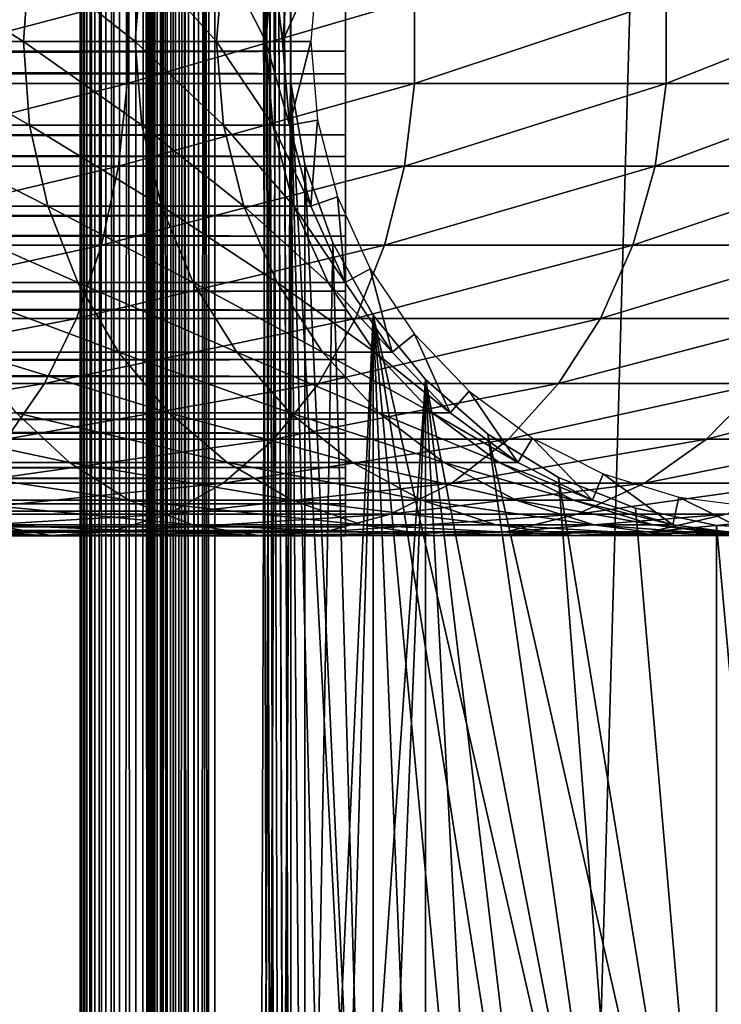
# Model space of a CAD drawing. Extents: x 0 to 600, y 166 to 942.
# Drawn here: x 559 to 574, y 470 to 492 of the extents above; entities that cross this region are included whole.
import ezdxf

# ---------------------------------------------------------------- set-up
doc = ezdxf.new("R2010")
doc.units = 0
doc.header["$MEASUREMENT"] = 0

msp = doc.modelspace()

# ---------------------------------------------------------------- linework, layer by layer
for points in [[(560, 554.222595, 33), (560.036987, 940.722595, 32.530701), (560.036987, 167.72258, 32.530701)], [(560, 554.222595, 57.000004), (560.036987, 167.72258, 57.469303), (560.036987, 940.722595, 57.469303)], [(560.036987, 167.72258, 32.530701), (560.036987, 940.722595, 32.530701), (560.14679, 940.722595, 32.072948)], [(560.036987, 167.72258, 32.530701), (560.14679, 940.722595, 32.072948), (560.14679, 167.72258, 32.072948)], [(560.036987, 940.722595, 57.469303), (560.036987, 167.72258, 57.469303), (560.14679, 167.72258, 57.927052)], [(560.036987, 940.722595, 57.469303), (560.14679, 167.72258, 57.927052), (560.14679, 940.722595, 57.927052)], [(560.14679, 167.72258, 32.072948), (560.14679, 940.722595, 32.072948), (560.326965, 940.722595, 31.638029)], [(560.14679, 167.72258, 32.072948), (560.326965, 940.722595, 31.638029), (560.326965, 167.72258, 31.638029)], [(560.14679, 940.722595, 57.927052), (560.14679, 167.72258, 57.927052), (560.326965, 167.72258, 58.361973)], [(560.14679, 940.722595, 57.927052), (560.326965, 167.72258, 58.361973), (560.326965, 940.722595, 58.361973)], [(560.326965, 167.72258, 31.638029), (560.326965, 940.722595, 31.638029), (560.572998, 940.722595, 31.236645)], [(560.326965, 167.72258, 31.638029), (560.572998, 940.722595, 31.236645), (560.572998, 167.72258, 31.236645)], [(560.326965, 940.722595, 58.361973), (560.326965, 167.72258, 58.361973), (560.572998, 167.72258, 58.763359)], [(560.326965, 940.722595, 58.361973), (560.572998, 167.72258, 58.763359), (560.572998, 940.722595, 58.763359)], [(560.572998, 167.72258, 31.236645), (560.572998, 940.722595, 31.236645), (560.878723, 940.722595, 30.878681)], [(560.572998, 167.72258, 31.236645), (560.878723, 940.722595, 30.878681), (560.878723, 167.72258, 30.878681)], [(560.572998, 940.722595, 58.763359), (560.572998, 167.72258, 58.763359), (560.878723, 167.72258, 59.121323)], [(560.572998, 940.722595, 58.763359), (560.878723, 167.72258, 59.121323), (560.878723, 940.722595, 59.121323)], [(560.878723, 167.72258, 30.878681), (560.878723, 940.722595, 30.878681), (561.236633, 940.722595, 30.57295)], [(560.878723, 167.72258, 30.878681), (561.236633, 940.722595, 30.57295), (561.236633, 167.72258, 30.57295)], [(560.878723, 940.722595, 59.121323), (560.878723, 167.72258, 59.121323), (561.236633, 167.72258, 59.427052)], [(560.878723, 940.722595, 59.121323), (561.236633, 167.72258, 59.427052), (561.236633, 940.722595, 59.427052)], [(561.236633, 167.72258, 30.57295), (561.236633, 940.722595, 30.57295), (561.638, 940.722595, 30.326981)], [(561.236633, 167.72258, 30.57295), (561.638, 940.722595, 30.326981), (561.638, 167.72258, 30.326981)], [(561.236633, 940.722595, 59.427052), (561.236633, 167.72258, 59.427052), (561.638, 167.72258, 59.673023)], [(561.236633, 940.722595, 59.427052), (561.638, 167.72258, 59.673023), (561.638, 940.722595, 59.673023)], [(561.5, 554.222595, 57.000004), (561.518494, 940.722595, 57.234653), (561.518494, 167.72258, 57.234653)], [(561.518494, 167.72258, 57.234653), (561.518494, 940.722595, 57.234653), (561.573364, 940.722595, 57.463528)], [(561.518494, 167.72258, 57.234653), (561.573364, 940.722595, 57.463528), (561.573364, 167.72258, 57.463528)], [(561.573364, 167.72258, 57.463528), (561.573364, 940.722595, 57.463528), (561.663513, 940.722595, 57.680988)], [(561.573364, 167.72258, 57.463528), (561.663513, 940.722595, 57.680988), (561.663513, 167.72258, 57.680988)], [(561.638, 167.72258, 30.326981), (561.638, 940.722595, 30.326981), (562.072998, 940.722595, 30.146833)], [(561.638, 167.72258, 30.326981), (562.072998, 940.722595, 30.146833), (562.072998, 167.72258, 30.146833)], [(561.638, 940.722595, 59.673023), (561.638, 167.72258, 59.673023), (562.072998, 167.72258, 59.853168)], [(561.638, 940.722595, 59.673023), (562.072998, 167.72258, 59.853168), (562.072998, 940.722595, 59.853168)], [(561.663513, 167.72258, 57.680988), (561.663513, 940.722595, 57.680988), (561.786499, 940.722595, 57.88168)], [(561.663513, 167.72258, 57.680988), (561.786499, 940.722595, 57.88168), (561.786499, 167.72258, 57.88168)], [(561.786499, 167.72258, 57.88168), (561.786499, 940.722595, 57.88168), (561.939331, 940.722595, 58.060661)], [(561.786499, 167.72258, 57.88168), (561.939331, 940.722595, 58.060661), (561.939331, 167.72258, 58.060661)], [(561.939331, 167.72258, 58.060661), (561.939331, 940.722595, 58.060661), (562.118286, 940.722595, 58.213528)], [(561.939331, 167.72258, 58.060661), (562.118286, 940.722595, 58.213528), (562.118286, 167.72258, 58.213528)], [(562.072998, 167.72258, 30.146833), (562.072998, 940.722595, 30.146833), (562.530701, 940.722595, 30.036938)], [(562.072998, 167.72258, 30.146833), (562.530701, 940.722595, 30.036938), (562.530701, 167.72258, 30.036938)], [(562.072998, 940.722595, 59.853168), (562.072998, 167.72258, 59.853168), (562.530701, 167.72258, 59.963066)], [(562.072998, 940.722595, 59.853168), (562.530701, 167.72258, 59.963066), (562.530701, 940.722595, 59.963066)], [(562.118286, 167.72258, 58.213528), (562.118286, 940.722595, 58.213528), (562.319031, 940.722595, 58.33651)], [(562.118286, 167.72258, 58.213528), (562.319031, 940.722595, 58.33651), (562.319031, 167.72258, 58.33651)], [(562.319031, 167.72258, 58.33651), (562.319031, 940.722595, 58.33651), (562.536499, 940.722595, 58.42659)], [(562.319031, 167.72258, 58.33651), (562.536499, 940.722595, 58.42659), (562.536499, 167.72258, 58.42659)], [(562.530701, 167.72258, 30.036938), (562.530701, 940.722595, 30.036938), (563, 940.722595, 30.000002)], [(562.530701, 167.72258, 30.036938), (563, 940.722595, 30.000002), (563, 167.72258, 30.000002)], [(562.530701, 940.722595, 59.963066), (562.530701, 167.72258, 59.963066), (563, 167.72258, 60.000004)], [(562.530701, 940.722595, 59.963066), (563, 167.72258, 60.000004), (563, 940.722595, 60.000004)], [(562.536499, 167.72258, 58.42659), (562.536499, 940.722595, 58.42659), (562.765381, 940.722595, 58.481533)], [(562.536499, 167.72258, 58.42659), (562.765381, 940.722595, 58.481533), (562.765381, 167.72258, 58.481533)], [(562.765381, 167.72258, 58.481533), (562.765381, 940.722595, 58.481533), (563, 940.722595, 58.500004)], [(562.765381, 167.72258, 58.481533), (563, 940.722595, 58.500004), (563, 167.72258, 58.500004)], [(564.68927, 658.300598, 60.000004), (563, 940.722595, 60.000004), (563, 167.72258, 60.000004)], [(585.000061, 167.72258, 30.000002), (563, 167.72258, 30.000002), (585.000061, 940.722595, 30.000002)], [(585.000061, 940.722595, 30.000002), (563, 167.72258, 30.000002), (563, 940.722595, 30.000002)], [(563, 167.72258, 31.5), (585.000061, 167.72258, 31.5), (563, 940.722595, 31.5)], [(563, 940.722595, 31.5), (585.000061, 167.72258, 31.5), (585.000061, 940.722595, 31.5)], [(563, 940.722595, 58.500004), (564.68927, 240.144562, 58.500004), (563, 167.72258, 58.500004)], [(563, 940.722595, 58.500004), (564.68927, 450.144562, 58.500004), (564.68927, 448.300598, 58.500004)], [(564.68927, 448.300598, 58.500004), (564.68927, 408.144562, 58.500004), (563, 940.722595, 58.500004)], [(563, 940.722595, 58.500004), (564.68927, 408.144562, 58.500004), (564.68927, 406.300598, 58.500004)], [(564.68927, 490.300598, 58.500004), (564.68927, 450.144562, 58.500004), (563, 940.722595, 58.500004)], [(564.68927, 490.300598, 58.500004), (563, 940.722595, 58.500004), (564.68927, 492.144592, 58.500004)], [(564.68927, 406.300598, 58.500004), (564.68927, 366.144562, 58.500004), (563, 940.722595, 58.500004)], [(563, 940.722595, 58.500004), (564.68927, 366.144562, 58.500004), (564.68927, 364.300598, 58.500004)], [(564.68927, 364.300598, 58.500004), (564.68927, 324.144562, 58.500004), (563, 940.722595, 58.500004)], [(563, 940.722595, 58.500004), (564.68927, 324.144562, 58.500004), (564.68927, 322.300598, 58.500004)], [(564.68927, 322.300598, 58.500004), (564.68927, 282.144562, 58.500004), (563, 940.722595, 58.500004)], [(563, 940.722595, 58.500004), (564.68927, 282.144562, 58.500004), (564.68927, 280.300598, 58.500004)], [(563, 940.722595, 58.500004), (564.68927, 280.300598, 58.500004), (564.68927, 240.144562, 58.500004)], [(564.68927, 658.300598, 60.000004), (563, 167.72258, 60.000004), (564.68927, 618.144592, 60.000004)], [(564.68927, 618.144592, 60.000004), (563, 167.72258, 60.000004), (564.68927, 616.300598, 60.000004)], [(563, 167.72258, 60.000004), (564.68927, 576.144592, 60.000004), (564.68927, 616.300598, 60.000004)], [(563, 167.72258, 60.000004), (564.68927, 574.300598, 60.000004), (564.68927, 576.144592, 60.000004)], [(564.68927, 492.144592, 60.000004), (564.68927, 574.300598, 60.000004), (563, 167.72258, 60.000004)], [(560.036987, 167.72258, 32.530701), (560, 470.222595, 33), (560, 554.222595, 33)], [(560, 554.222595, 57.000004), (560, 533.222595, 55.850002), (560, 470.222595, 57.000004)], [(560, 470.222595, 33.575001), (560, 532.302429, 34.189091), (560, 554.222595, 33.575001)], [(560, 554.222595, 33.575001), (560, 554.222595, 33), (560, 470.222595, 33)], [(560, 554.222595, 33.575001), (560, 470.222595, 33), (560, 470.222595, 33.575001)], [(560, 554.222595, 57.000004), (560, 470.222595, 57.000004), (560.036987, 167.72258, 57.469303)], [(561.518494, 167.72258, 57.234653), (561.5, 470.222595, 57.000004), (561.5, 554.222595, 57.000004)], [(561.5, 554.222595, 33.575001), (561.5, 492.142731, 34.189091), (561.5, 470.222595, 33.575001)], [(561.5, 533.222595, 55.850002), (561.5, 554.222595, 57.000004), (561.5, 470.222595, 57.000004)], [(561.5, 470.222595, 33.575001), (561.5, 470.222595, 33), (561.5, 554.222595, 33)], [(561.5, 470.222595, 33.575001), (561.5, 554.222595, 33), (561.5, 554.222595, 33.575001)], [(560, 533.222595, 55.850002), (560, 531.388916, 55.693935), (560, 470.222595, 57.000004)], [(561.5, 533.222595, 55.850002), (561.5, 470.222595, 57.000004), (561.5, 531.388916, 55.693935)], [(560, 530.488586, 34.500099), (560, 532.302429, 34.189091), (560, 470.222595, 33.575001)], [(560, 470.222595, 57.000004), (560, 531.388916, 55.693935), (560, 529.608032, 55.230221)], [(561.5, 470.222595, 57.000004), (561.5, 529.608032, 55.230221), (561.5, 531.388916, 55.693935)], [(560, 470.222595, 33.575001), (560, 492.142731, 34.189091), (560, 530.488586, 34.500099)], [(560, 470.222595, 57.000004), (560, 529.608032, 55.230221), (560, 527.931091, 54.472206)], [(561.5, 470.222595, 57.000004), (561.5, 527.931091, 54.472206), (561.5, 529.608032, 55.230221)], [(560, 526.406433, 53.441689), (560, 491.222595, 55.850002), (560, 527.931091, 54.472206)], [(560, 527.931091, 54.472206), (560, 491.222595, 55.850002), (560, 470.222595, 57.000004)], [(561.5, 491.222595, 55.850002), (561.5, 526.406433, 53.441689), (561.5, 527.931091, 54.472206)], [(561.5, 491.222595, 55.850002), (561.5, 527.931091, 54.472206), (561.5, 470.222595, 57.000004)], [(560, 493.056244, 55.693935), (560, 491.222595, 55.850002), (560, 526.406433, 53.441689)], [(561.5, 493.056244, 55.693935), (561.5, 526.406433, 53.441689), (561.5, 491.222595, 55.850002)], [(555.739746, 493.081604, 113.273064), (558.739136, 491.222595, 108.5), (555.614258, 491.222595, 113.176743)], [(555.739746, 493.081604, 113.273064), (558.87616, 493.081604, 108.579117), (558.739136, 491.222595, 108.5)], [(558.87616, 493.081604, 108.579117), (561.226868, 491.222595, 103.455391), (558.739136, 491.222595, 108.5)], [(558.87616, 493.081604, 108.579117), (561.372986, 493.081604, 103.515938), (561.226868, 491.222595, 103.455391)], [(561.372986, 493.081604, 103.515938), (563.034851, 491.222595, 98.129219), (561.226868, 491.222595, 103.455391)], [(561.372986, 493.081604, 103.515938), (563.187683, 493.081604, 98.170174), (563.034851, 491.222595, 98.129219)], [(563.187683, 493.081604, 98.170174), (564.132141, 491.222595, 92.612625), (563.034851, 491.222595, 98.129219)], [(563.187683, 493.081604, 98.170174), (564.289001, 493.081604, 92.633278), (564.132141, 491.222595, 92.612625)], [(564.289001, 493.081604, 92.633278), (564.5, 491.222595, 87), (564.132141, 491.222595, 92.612625)], [(564.289001, 493.081604, 92.633278), (564.658203, 493.081604, 87), (564.5, 491.222595, 87)], [(564.658203, 493.081604, 61.067001), (565.281555, 492.974731, 56.567001), (564.5, 491.222595, 61.067001)], [(564.658203, 493.081604, 87), (564.5, 491.222595, 61.067001), (564.5, 491.222595, 87)], [(564.658203, 493.081604, 87), (564.658203, 493.081604, 61.067001), (564.5, 491.222595, 61.067001)], [(564.5, 491.222595, 61.067001), (565.281555, 492.974731, 56.567001), (565.132446, 491.222595, 56.567001)], [(565.903015, 492.867035, 55.876389), (40.037006, 492.867035, 55.876389), (40.037006, 491.005249, 55.997856)], [(565.903015, 492.867035, 55.876389), (40.037006, 491.005249, 55.997856), (565.903015, 491.005249, 55.997856)], [(565.903015, 490.506439, 34.023338), (40.037006, 490.506439, 34.023338), (40.037006, 492.371826, 34.0602)], [(565.903015, 490.506439, 34.023338), (40.037006, 492.371826, 34.0602), (565.903015, 492.371826, 34.0602)], [(553.980225, 490.289703, 143.257339), (561.04541, 490.289703, 138.53653), (561.04541, 492.155457, 138.53653)], [(553.980225, 490.289703, 143.257339), (561.04541, 492.155457, 138.53653), (553.980225, 492.155457, 143.257339)], [(560, 470.222595, 33.575001), (560, 490.302429, 34.189091), (560, 492.142731, 34.189091)], [(561.04541, 490.289703, 138.53653), (567.43396, 490.289703, 132.933914), (567.43396, 492.155457, 132.933914)], [(561.04541, 490.289703, 138.53653), (567.43396, 492.155457, 132.933914), (561.04541, 492.155457, 138.53653)], [(561.5, 470.222595, 33.575001), (561.5, 492.142731, 34.189091), (561.5, 490.302429, 34.189091)], [(564.68927, 492.144592, 60.000004), (563, 167.72258, 60.000004), (564.68927, 490.300598, 60.000004)], [(567.43396, 490.289703, 132.933914), (573.03656, 490.289703, 126.545372), (573.03656, 492.155457, 126.545372)], [(567.43396, 490.289703, 132.933914), (573.03656, 492.155457, 126.545372), (567.43396, 492.155457, 132.933914)], [(573.03656, 490.289703, 126.545372), (577.757385, 490.289703, 119.480186), (577.757385, 492.155457, 119.480186)], [(573.03656, 490.289703, 126.545372), (577.757385, 492.155457, 119.480186), (573.03656, 492.155457, 126.545372)], [(555.614258, 491.222595, 113.176743), (558.87616, 489.363586, 108.579117), (555.739746, 489.363586, 113.273064)], [(555.614258, 491.222595, 113.176743), (558.739136, 491.222595, 108.5), (558.87616, 489.363586, 108.579117)], [(558.739136, 491.222595, 108.5), (561.372986, 489.363586, 103.515938), (558.87616, 489.363586, 108.579117)], [(558.739136, 491.222595, 108.5), (561.226868, 491.222595, 103.455391), (561.372986, 489.363586, 103.515938)], [(560, 470.222595, 57.000004), (560, 491.222595, 55.850002), (560, 489.388947, 55.693935)], [(561.226868, 491.222595, 103.455391), (563.187683, 489.363586, 98.170174), (561.372986, 489.363586, 103.515938)], [(561.226868, 491.222595, 103.455391), (563.034851, 491.222595, 98.129219), (563.187683, 489.363586, 98.170174)], [(561.5, 470.222595, 57.000004), (561.5, 489.388947, 55.693935), (561.5, 491.222595, 55.850002)], [(563.034851, 491.222595, 98.129219), (564.289001, 489.363586, 92.633278), (563.187683, 489.363586, 98.170174)], [(563.034851, 491.222595, 98.129219), (564.132141, 491.222595, 92.612625), (564.289001, 489.363586, 92.633278)], [(564.132141, 491.222595, 92.612625), (564.658203, 489.363586, 87), (564.289001, 489.363586, 92.633278)], [(564.132141, 491.222595, 92.612625), (564.5, 491.222595, 87), (564.658203, 489.363586, 87)], [(564.5, 491.222595, 61.067001), (565.132446, 491.222595, 56.567001), (564.658203, 489.363586, 61.067001)], [(564.5, 491.222595, 87), (564.5, 491.222595, 61.067001), (564.658203, 489.363586, 61.067001)], [(564.5, 491.222595, 87), (564.658203, 489.363586, 61.067001), (564.658203, 489.363586, 87)], [(564.658203, 489.363586, 61.067001), (565.132446, 491.222595, 56.567001), (565.281555, 489.470459, 56.567001)], [(565.903015, 491.005249, 55.997856), (40.037006, 489.149719, 55.802929), (565.903015, 489.149719, 55.802929)], [(565.903015, 491.005249, 55.997856), (40.037006, 491.005249, 55.997856), (40.037006, 489.149719, 55.802929)], [(565.903015, 488.661682, 34.302254), (40.037006, 488.661682, 34.302254), (40.037006, 490.506439, 34.023338)], [(565.903015, 488.661682, 34.302254), (40.037006, 490.506439, 34.023338), (565.903015, 490.506439, 34.023338)], [(553.82251, 488.450836, 142.984268), (560.853394, 488.450836, 138.286377), (561.04541, 490.289703, 138.53653)], [(553.82251, 488.450836, 142.984268), (561.04541, 490.289703, 138.53653), (553.980225, 490.289703, 143.257339)], [(560, 488.488617, 34.500099), (560, 490.302429, 34.189091), (560, 470.222595, 33.575001)], [(560.853394, 488.450836, 138.286377), (567.210999, 488.450836, 132.710968), (567.43396, 490.289703, 132.933914)], [(560.853394, 488.450836, 138.286377), (567.43396, 490.289703, 132.933914), (561.04541, 490.289703, 138.53653)], [(561.5, 470.222595, 33.575001), (561.5, 490.302429, 34.189091), (561.5, 488.488617, 34.500099)], [(564.68927, 490.300598, 60.000004), (563, 167.72258, 60.000004), (564.68927, 450.144562, 60.000004)], [(565.001465, 451.961914, 60.000004), (565.616943, 453.700134, 60.000004), (564.68927, 490.300598, 60.000004)], [(564.68927, 490.300598, 60.000004), (565.616943, 453.700134, 60.000004), (566.517944, 455.309021, 60.000004)], [(564.68927, 490.300598, 60.000004), (566.517944, 455.309021, 60.000004), (565.001465, 488.483246, 60.000004)], [(564.68927, 490.300598, 60.000004), (564.68927, 450.144562, 60.000004), (565.001465, 451.961914, 60.000004)], [(565.001465, 451.961914, 58.500004), (564.68927, 490.300598, 58.500004), (565.001465, 488.483246, 58.500004)], [(565.001465, 451.961914, 58.500004), (564.68927, 450.144562, 58.500004), (564.68927, 490.300598, 58.500004)], [(567.210999, 488.450836, 132.710968), (572.786377, 488.450836, 126.353416), (573.03656, 490.289703, 126.545372)], [(567.210999, 488.450836, 132.710968), (573.03656, 490.289703, 126.545372), (567.43396, 490.289703, 132.933914)], [(572.786377, 488.450836, 126.353416), (577.484253, 488.450836, 119.322533), (577.757385, 490.289703, 119.480186)], [(572.786377, 488.450836, 126.353416), (577.757385, 490.289703, 119.480186), (573.03656, 490.289703, 126.545372)], [(560, 470.222595, 57.000004), (560, 489.388947, 55.693935), (560, 487.608002, 55.230221)], [(561.5, 470.222595, 57.000004), (561.5, 487.608002, 55.230221), (561.5, 489.388947, 55.693935)], [(564.658203, 489.363586, 61.067001), (565.281555, 489.470459, 56.567001), (565.128296, 487.558044, 61.067001)], [(565.128296, 487.558044, 61.067001), (565.281555, 489.470459, 56.567001), (565.72467, 487.768738, 56.567001)], [(565.903015, 489.149719, 55.802929), (40.037006, 489.149719, 55.802929), (40.037006, 487.353821, 55.297226)], [(565.903015, 489.149719, 55.802929), (40.037006, 487.353821, 55.297226), (565.903015, 487.353821, 55.297226)], [(555.739746, 489.363586, 113.273064), (558.87616, 489.363586, 108.579117), (559.283264, 487.558044, 108.814171)], [(555.739746, 489.363586, 113.273064), (559.283264, 487.558044, 108.814171), (556.112732, 487.558044, 113.559258)], [(558.87616, 489.363586, 108.579117), (561.372986, 489.363586, 103.515938), (561.807373, 487.558044, 103.695847)], [(558.87616, 489.363586, 108.579117), (561.807373, 487.558044, 103.695847), (559.283264, 487.558044, 108.814171)], [(561.372986, 489.363586, 103.515938), (563.187683, 489.363586, 98.170174), (563.641785, 487.558044, 98.291847)], [(561.372986, 489.363586, 103.515938), (563.641785, 487.558044, 98.291847), (561.807373, 487.558044, 103.695847)], [(563.187683, 489.363586, 98.170174), (564.289001, 489.363586, 92.633278), (564.755066, 487.558044, 92.694641)], [(563.187683, 489.363586, 98.170174), (564.755066, 487.558044, 92.694641), (563.641785, 487.558044, 98.291847)], [(564.289001, 489.363586, 92.633278), (564.658203, 489.363586, 87), (565.128296, 487.558044, 87)], [(564.289001, 489.363586, 92.633278), (565.128296, 487.558044, 87), (564.755066, 487.558044, 92.694641)], [(564.658203, 489.363586, 87), (564.658203, 489.363586, 61.067001), (565.128296, 487.558044, 61.067001)], [(564.658203, 489.363586, 87), (565.128296, 487.558044, 61.067001), (565.128296, 487.558044, 87)], [(565.903015, 486.890594, 34.888924), (40.037006, 486.890594, 34.888924), (40.037006, 488.661682, 34.302254)], [(565.903015, 486.890594, 34.888924), (40.037006, 488.661682, 34.302254), (565.903015, 488.661682, 34.302254)], [(553.511719, 486.691681, 142.445984), (560.475037, 486.691681, 137.793274), (560.853394, 488.450836, 138.286377)], [(553.511719, 486.691681, 142.445984), (560.853394, 488.450836, 138.286377), (553.82251, 488.450836, 142.984268)], [(560, 470.222595, 33.575001), (560, 486.753479, 35.113171), (560, 488.488617, 34.500099)], [(560.475037, 486.691681, 137.793274), (566.771484, 486.691681, 132.271469), (567.210999, 488.450836, 132.710968)], [(560.475037, 486.691681, 137.793274), (567.210999, 488.450836, 132.710968), (560.853394, 488.450836, 138.286377)], [(561.5, 486.753479, 35.113171), (561.5, 470.222595, 33.575001), (561.5, 488.488617, 34.500099)], [(565.001465, 488.483246, 60.000004), (566.517944, 455.309021, 60.000004), (565.616943, 486.745026, 60.000004)], [(565.001465, 488.483246, 58.500004), (565.616943, 486.745026, 58.500004), (565.001465, 451.961914, 58.500004)], [(566.771484, 486.691681, 132.271469), (572.293274, 486.691681, 125.975044), (572.786377, 488.450836, 126.353416)], [(566.771484, 486.691681, 132.271469), (572.786377, 488.450836, 126.353416), (567.210999, 488.450836, 132.710968)], [(572.293274, 486.691681, 125.975044), (576.946045, 486.691681, 119.011757), (577.484253, 488.450836, 119.322533)], [(572.293274, 486.691681, 125.975044), (577.484253, 488.450836, 119.322533), (572.786377, 488.450836, 126.353416)], [(565.128296, 487.558044, 61.067001), (565.72467, 487.768738, 56.567001), (565.896851, 485.857941, 61.067001)], [(565.896851, 485.857941, 61.067001), (565.72467, 487.768738, 56.567001), (566.448975, 486.166382, 56.567001)], [(556.112732, 487.558044, 113.559258), (559.283264, 487.558044, 108.814171), (559.948792, 485.857941, 109.198418)], [(556.112732, 487.558044, 113.559258), (559.948792, 485.857941, 109.198418), (556.722412, 485.857941, 114.027092)], [(559.283264, 487.558044, 108.814171), (561.807373, 487.558044, 103.695847), (562.517334, 485.857941, 103.989944)], [(559.283264, 487.558044, 108.814171), (562.517334, 485.857941, 103.989944), (559.948792, 485.857941, 109.198418)], [(560, 487.608002, 55.230221), (560, 485.931091, 54.472206), (560, 470.222595, 57.000004)], [(561.5, 485.931091, 54.472206), (561.5, 487.608002, 55.230221), (561.5, 470.222595, 57.000004)], [(561.807373, 487.558044, 103.695847), (563.641785, 487.558044, 98.291847), (564.384094, 485.857941, 98.490753)], [(561.807373, 487.558044, 103.695847), (564.384094, 485.857941, 98.490753), (562.517334, 485.857941, 103.989944)], [(563.641785, 487.558044, 98.291847), (564.755066, 487.558044, 92.694641), (565.51709, 485.857941, 92.794952)], [(563.641785, 487.558044, 98.291847), (565.51709, 485.857941, 92.794952), (564.384094, 485.857941, 98.490753)], [(564.755066, 487.558044, 92.694641), (565.128296, 487.558044, 87), (565.896851, 485.857941, 87)], [(564.755066, 487.558044, 92.694641), (565.896851, 485.857941, 87), (565.51709, 485.857941, 92.794952)], [(565.128296, 487.558044, 87), (565.128296, 487.558044, 61.067001), (565.896851, 485.857941, 61.067001)], [(565.128296, 487.558044, 87), (565.896851, 485.857941, 61.067001), (565.896851, 485.857941, 87)], [(565.903015, 487.353821, 55.297226), (40.037006, 487.353821, 55.297226), (40.037006, 485.66925, 54.495289)], [(565.903015, 487.353821, 55.297226), (40.037006, 485.66925, 54.495289), (565.903015, 485.66925, 54.495289)], [(565.903015, 485.24411, 35.766476), (40.037006, 485.24411, 35.766476), (40.037006, 486.890594, 34.888924)], [(565.903015, 485.24411, 35.766476), (40.037006, 486.890594, 34.888924), (565.903015, 486.890594, 34.888924)], [(560, 470.222595, 33.575001), (560, 485.146851, 36.01067), (560, 486.753479, 35.113171)], [(561.5, 486.753479, 35.113171), (561.5, 485.146851, 36.01067), (561.5, 470.222595, 33.575001)], [(565.001465, 451.961914, 58.500004), (565.616943, 486.745026, 58.500004), (566.517944, 485.136139, 58.500004)], [(565.616943, 486.745026, 60.000004), (566.517944, 455.309021, 60.000004), (566.517944, 485.136139, 60.000004)], [(553.056824, 485.062866, 141.657974), (559.921143, 485.062866, 137.071396), (560.475037, 486.691681, 137.793274)], [(553.056824, 485.062866, 141.657974), (560.475037, 486.691681, 137.793274), (553.511719, 486.691681, 142.445984)], [(559.921143, 485.062866, 137.071396), (566.128052, 485.062866, 131.628067), (566.771484, 486.691681, 132.271469)], [(559.921143, 485.062866, 137.071396), (566.771484, 486.691681, 132.271469), (560.475037, 486.691681, 137.793274)], [(566.128052, 485.062866, 131.628067), (571.571411, 485.062866, 125.421135), (572.293274, 486.691681, 125.975044)], [(566.128052, 485.062866, 131.628067), (572.293274, 486.691681, 125.975044), (566.771484, 486.691681, 132.271469)], [(571.571411, 485.062866, 125.421135), (576.157959, 485.062866, 118.556808), (576.946045, 486.691681, 119.011757)], [(571.571411, 485.062866, 125.421135), (576.946045, 486.691681, 119.011757), (572.293274, 486.691681, 125.975044)], [(565.896851, 485.857941, 61.067001), (566.448975, 486.166382, 56.567001), (566.941589, 484.312164, 61.067001)], [(566.941589, 484.312164, 61.067001), (566.448975, 486.166382, 56.567001), (567.433716, 484.709473, 56.567001)], [(560, 485.931091, 54.472206), (560, 484.406403, 53.441689), (560, 470.222595, 57.000004)], [(561.5, 470.222595, 57.000004), (561.5, 484.406403, 53.441689), (561.5, 485.931091, 54.472206)], [(565.903015, 485.66925, 54.495289), (40.037006, 485.66925, 54.495289), (40.037006, 484.144409, 53.420189)], [(565.903015, 485.66925, 54.495289), (40.037006, 484.144409, 53.420189), (565.903015, 484.144409, 53.420189)], [(556.722412, 485.857941, 114.027092), (559.948792, 485.857941, 109.198418), (560.853577, 484.312164, 109.720802)], [(556.722412, 485.857941, 114.027092), (560.853577, 484.312164, 109.720802), (557.55127, 484.312164, 114.663101)], [(559.948792, 485.857941, 109.198418), (562.517334, 485.857941, 103.989944), (563.482605, 484.312164, 104.389755)], [(559.948792, 485.857941, 109.198418), (563.482605, 484.312164, 104.389755), (560.853577, 484.312164, 109.720802)], [(562.517334, 485.857941, 103.989944), (564.384094, 485.857941, 98.490753), (565.393188, 484.312164, 98.761154)], [(562.517334, 485.857941, 103.989944), (565.393188, 484.312164, 98.761154), (563.482605, 484.312164, 104.389755)], [(564.384094, 485.857941, 98.490753), (565.51709, 485.857941, 92.794952), (566.552856, 484.312164, 92.93132)], [(564.384094, 485.857941, 98.490753), (566.552856, 484.312164, 92.93132), (565.393188, 484.312164, 98.761154)], [(565.51709, 485.857941, 92.794952), (565.896851, 485.857941, 87), (566.941589, 484.312164, 87)], [(565.51709, 485.857941, 92.794952), (566.941589, 484.312164, 87), (566.552856, 484.312164, 92.93132)], [(565.896851, 485.857941, 87), (565.896851, 485.857941, 61.067001), (566.941589, 484.312164, 61.067001)], [(565.896851, 485.857941, 87), (566.941589, 484.312164, 61.067001), (566.941589, 484.312164, 87)], [(565.903015, 483.769653, 36.909657), (40.037006, 483.769653, 36.909657), (40.037006, 485.24411, 35.766476)], [(565.903015, 483.769653, 36.909657), (40.037006, 485.24411, 35.766476), (565.903015, 485.24411, 35.766476)], [(552.470825, 483.611267, 140.642929), (559.207642, 483.611267, 136.14151), (559.921143, 485.062866, 137.071396)], [(552.470825, 483.611267, 140.642929), (559.921143, 485.062866, 137.071396), (553.056824, 485.062866, 141.657974)], [(559.207642, 483.611267, 136.14151), (565.299255, 483.611267, 130.799271), (566.128052, 485.062866, 131.628067)], [(559.207642, 483.611267, 136.14151), (566.128052, 485.062866, 131.628067), (559.921143, 485.062866, 137.071396)], [(560, 483.715057, 37.166779), (560, 485.146851, 36.01067), (560, 470.222595, 33.575001)], [(561.5, 485.146851, 36.01067), (561.5, 483.715057, 37.166779), (561.5, 470.222595, 33.575001)], [(565.001465, 451.961914, 58.500004), (566.517944, 485.136139, 58.500004), (565.616943, 453.700134, 58.500004)], [(565.299255, 483.611267, 130.799271), (570.641541, 483.611267, 124.707611), (571.571411, 485.062866, 125.421135)], [(565.299255, 483.611267, 130.799271), (571.571411, 485.062866, 125.421135), (566.128052, 485.062866, 131.628067)], [(565.616943, 453.700134, 58.500004), (566.517944, 485.136139, 58.500004), (567.678345, 483.703033, 58.500004)], [(566.517944, 485.136139, 60.000004), (566.517944, 455.309021, 60.000004), (567.678345, 456.742096, 60.000004)], [(566.517944, 485.136139, 60.000004), (567.678345, 456.742096, 60.000004), (569.064636, 457.958008, 60.000004)], [(569.064636, 457.958008, 60.000004), (570.636719, 458.9216, 60.000004), (566.517944, 485.136139, 60.000004)], [(566.517944, 485.136139, 60.000004), (570.636719, 458.9216, 60.000004), (572.349426, 459.605072, 60.000004)], [(566.517944, 485.136139, 60.000004), (572.349426, 459.605072, 60.000004), (567.678345, 483.703033, 60.000004)], [(570.641541, 483.611267, 124.707611), (575.143005, 483.611267, 117.970757), (576.157959, 485.062866, 118.556808)], [(570.641541, 483.611267, 124.707611), (576.157959, 485.062866, 118.556808), (571.571411, 485.062866, 125.421135)], [(566.941589, 484.312164, 61.067001), (567.433716, 484.709473, 56.567001), (568.232605, 482.96521, 61.067001)], [(568.232605, 482.96521, 61.067001), (567.433716, 484.709473, 56.567001), (568.650452, 483.439941, 56.567001)], [(560, 470.222595, 57.000004), (560, 484.406403, 53.441689), (560, 483.077789, 52.168324)], [(561.5, 470.222595, 57.000004), (561.5, 483.077789, 52.168324), (561.5, 484.406403, 53.441689)], [(565.903015, 484.144409, 53.420189), (40.037006, 484.144409, 53.420189), (40.037006, 482.823212, 52.102859)], [(565.903015, 484.144409, 53.420189), (40.037006, 482.823212, 52.102859), (565.903015, 482.823212, 52.102859)], [(557.55127, 484.312164, 114.663101), (560.853577, 484.312164, 109.720802), (561.971619, 482.96521, 110.366295)], [(557.55127, 484.312164, 114.663101), (561.971619, 482.96521, 110.366295), (558.575439, 482.96521, 115.448997)], [(560.853577, 484.312164, 109.720802), (563.482605, 484.312164, 104.389755), (564.675293, 482.96521, 104.883789)], [(560.853577, 484.312164, 109.720802), (564.675293, 482.96521, 104.883789), (561.971619, 482.96521, 110.366295)], [(563.482605, 484.312164, 104.389755), (565.393188, 484.312164, 98.761154), (566.640259, 482.96521, 99.095284)], [(563.482605, 484.312164, 104.389755), (566.640259, 482.96521, 99.095284), (564.675293, 482.96521, 104.883789)], [(565.393188, 484.312164, 98.761154), (566.552856, 484.312164, 92.93132), (567.832825, 482.96521, 93.099831)], [(565.393188, 484.312164, 98.761154), (567.832825, 482.96521, 93.099831), (566.640259, 482.96521, 99.095284)], [(566.552856, 484.312164, 92.93132), (566.941589, 484.312164, 87), (568.232605, 482.96521, 87)], [(566.552856, 484.312164, 92.93132), (568.232605, 482.96521, 87), (567.832825, 482.96521, 93.099831)], [(566.941589, 484.312164, 87), (566.941589, 484.312164, 61.067001), (568.232605, 482.96521, 61.067001)], [(566.941589, 484.312164, 87), (568.232605, 482.96521, 61.067001), (568.232605, 482.96521, 87)], [(565.903015, 482.509583, 38.28558), (40.037006, 482.509583, 38.28558), (40.037006, 483.769653, 36.909657)], [(565.903015, 482.509583, 38.28558), (40.037006, 483.769653, 36.909657), (565.903015, 483.769653, 36.909657)], [(560, 470.222595, 33.575001), (560, 482.499207, 38.548233), (560, 483.715057, 37.166779)], [(561.5, 470.222595, 33.575001), (561.5, 483.715057, 37.166779), (561.5, 482.499207, 38.548233)], [(565.616943, 453.700134, 58.500004), (567.678345, 483.703033, 58.500004), (566.517944, 455.309021, 58.500004)], [(566.517944, 455.309021, 58.500004), (567.678345, 483.703033, 58.500004), (567.678345, 456.742096, 58.500004)], [(572.349426, 459.605072, 60.000004), (569.064636, 482.487152, 60.000004), (567.678345, 483.703033, 60.000004)], [(569.064636, 457.958008, 58.500004), (567.678345, 456.742096, 58.500004), (567.678345, 483.703033, 58.500004)], [(569.064636, 482.487152, 58.500004), (572.349426, 459.605072, 58.500004), (567.678345, 483.703033, 58.500004)], [(567.678345, 483.703033, 58.500004), (572.349426, 459.605072, 58.500004), (570.636719, 458.9216, 58.500004)], [(567.678345, 483.703033, 58.500004), (570.636719, 458.9216, 58.500004), (569.064636, 457.958008, 58.500004)], [(551.770508, 482.378632, 139.430023), (558.355042, 482.378632, 135.030396), (559.207642, 483.611267, 136.14151)], [(551.770508, 482.378632, 139.430023), (559.207642, 483.611267, 136.14151), (552.470825, 483.611267, 140.642929)], [(558.355042, 482.378632, 135.030396), (564.30896, 482.378632, 129.808929), (565.299255, 483.611267, 130.799271)], [(558.355042, 482.378632, 135.030396), (565.299255, 483.611267, 130.799271), (559.207642, 483.611267, 136.14151)], [(564.30896, 482.378632, 129.808929), (569.530396, 482.378632, 123.855011), (570.641541, 483.611267, 124.707611)], [(564.30896, 482.378632, 129.808929), (570.641541, 483.611267, 124.707611), (565.299255, 483.611267, 130.799271)], [(569.530396, 482.378632, 123.855011), (573.930054, 482.378632, 117.270485), (575.143005, 483.611267, 117.970757)], [(569.530396, 482.378632, 123.855011), (575.143005, 483.611267, 117.970757), (570.641541, 483.611267, 124.707611)], [(573.930054, 482.378632, 117.270485), (577.432556, 482.378632, 110.168022), (578.726501, 483.611267, 110.703995)], [(573.930054, 482.378632, 117.270485), (578.726501, 483.611267, 110.703995), (575.143005, 483.611267, 117.970757)], [(568.232605, 482.96521, 61.067001), (568.650452, 483.439941, 56.567001), (569.732666, 481.855774, 61.067001)], [(569.732666, 481.855774, 61.067001), (568.650452, 483.439941, 56.567001), (570.064209, 482.394318, 56.567001)], [(560, 470.222595, 57.000004), (560, 483.077789, 52.168324), (560, 481.98349, 50.688736)], [(561.5, 481.98349, 50.688736), (561.5, 483.077789, 52.168324), (561.5, 470.222595, 57.000004)], [(565.903015, 482.823212, 52.102859), (40.037006, 482.823212, 52.102859), (40.037006, 481.743622, 50.581192)], [(565.903015, 482.823212, 52.102859), (40.037006, 481.743622, 50.581192), (565.903015, 481.743622, 50.581192)], [(554.544922, 482.96521, 120.044922), (558.575439, 482.96521, 115.448997), (559.765503, 481.855774, 116.36216)], [(554.544922, 482.96521, 120.044922), (559.765503, 481.855774, 116.36216), (555.605652, 481.855774, 121.105614)], [(558.575439, 482.96521, 115.448997), (561.971619, 482.96521, 110.366295), (563.270691, 481.855774, 111.11631)], [(558.575439, 482.96521, 115.448997), (563.270691, 481.855774, 111.11631), (559.765503, 481.855774, 116.36216)], [(561.971619, 482.96521, 110.366295), (564.675293, 482.96521, 104.883789), (566.061157, 481.855774, 105.457825)], [(561.971619, 482.96521, 110.366295), (566.061157, 481.855774, 105.457825), (563.270691, 481.855774, 111.11631)], [(564.675293, 482.96521, 104.883789), (566.640259, 482.96521, 99.095284), (568.089111, 481.855774, 99.483521)], [(564.675293, 482.96521, 104.883789), (568.089111, 481.855774, 99.483521), (566.061157, 481.855774, 105.457825)], [(566.640259, 482.96521, 99.095284), (567.832825, 482.96521, 93.099831), (569.319946, 481.855774, 93.295616)], [(566.640259, 482.96521, 99.095284), (569.319946, 481.855774, 93.295616), (568.089111, 481.855774, 99.483521)], [(567.832825, 482.96521, 93.099831), (568.232605, 482.96521, 87), (569.732666, 481.855774, 87)], [(567.832825, 482.96521, 93.099831), (569.732666, 481.855774, 87), (569.319946, 481.855774, 93.295616)], [(568.232605, 482.96521, 87), (568.232605, 482.96521, 61.067001), (569.732666, 481.855774, 61.067001)], [(568.232605, 482.96521, 87), (569.732666, 481.855774, 61.067001), (569.732666, 481.855774, 87)], [(565.903015, 481.500183, 39.854664), (40.037006, 481.500183, 39.854664), (40.037006, 482.509583, 38.28558)], [(565.903015, 481.500183, 39.854664), (40.037006, 482.509583, 38.28558), (565.903015, 482.509583, 38.28558)], [(557.387817, 481.400391, 133.769958), (563.185547, 481.400391, 128.685532), (564.30896, 482.378632, 129.808929)], [(557.387817, 481.400391, 133.769958), (564.30896, 482.378632, 129.808929), (558.355042, 482.378632, 135.030396)], [(560, 470.222595, 33.575001), (560, 481.534332, 40.115288), (560, 482.499207, 38.548233)], [(561.5, 470.222595, 33.575001), (561.5, 482.499207, 38.548233), (561.5, 481.534332, 40.115288)], [(563.185547, 481.400391, 128.685532), (568.269958, 481.400391, 122.887848), (569.530396, 482.378632, 123.855011)], [(563.185547, 481.400391, 128.685532), (569.530396, 482.378632, 123.855011), (564.30896, 482.378632, 129.808929)], [(568.269958, 481.400391, 122.887848), (572.554138, 481.400391, 116.476128), (573.930054, 482.378632, 117.270485)], [(568.269958, 481.400391, 122.887848), (573.930054, 482.378632, 117.270485), (569.530396, 482.378632, 123.855011)], [(572.349426, 459.605072, 60.000004), (570.636719, 481.523529, 60.000004), (569.064636, 482.487152, 60.000004)], [(570.636719, 481.523529, 58.500004), (574.153076, 459.988647, 58.500004), (569.064636, 482.487152, 58.500004)], [(569.064636, 482.487152, 58.500004), (574.153076, 459.988647, 58.500004), (572.349426, 459.605072, 58.500004)], [(569.732666, 481.855774, 61.067001), (570.064209, 482.394318, 56.567001), (571.398621, 481.015808, 61.067001)], [(571.398621, 481.015808, 61.067001), (570.064209, 482.394318, 56.567001), (571.634399, 481.602631, 56.567001)], [(572.554138, 481.400391, 116.476128), (575.964783, 481.400391, 109.560051), (577.432556, 482.378632, 110.168022)], [(572.554138, 481.400391, 116.476128), (577.432556, 482.378632, 110.168022), (573.930054, 482.378632, 117.270485)], [(560, 481.98349, 50.688736), (560, 481.154968, 49.045494), (560, 470.222595, 57.000004)], [(561.5, 470.222595, 57.000004), (561.5, 481.154968, 49.045494), (561.5, 481.98349, 50.688736)], [(565.903015, 481.743622, 50.581192), (40.037006, 481.743622, 50.581192), (40.037006, 480.936768, 48.89896)], [(565.903015, 481.743622, 50.581192), (40.037006, 480.936768, 48.89896), (565.903015, 480.936768, 48.89896)], [(555.605652, 481.855774, 121.105614), (559.765503, 481.855774, 116.36216), (561.08728, 481.015808, 117.376335)], [(555.605652, 481.855774, 121.105614), (561.08728, 481.015808, 117.376335), (556.78363, 481.015808, 122.283623)], [(559.765503, 481.855774, 116.36216), (563.270691, 481.855774, 111.11631), (564.713501, 481.015808, 111.949295)], [(559.765503, 481.855774, 116.36216), (564.713501, 481.015808, 111.949295), (561.08728, 481.015808, 117.376335)], [(563.270691, 481.855774, 111.11631), (566.061157, 481.855774, 105.457825), (567.60022, 481.015808, 106.09536)], [(563.270691, 481.855774, 111.11631), (567.60022, 481.015808, 106.09536), (564.713501, 481.015808, 111.949295)], [(566.061157, 481.855774, 105.457825), (568.089111, 481.855774, 99.483521), (569.698364, 481.015808, 99.914703)], [(566.061157, 481.855774, 105.457825), (569.698364, 481.015808, 99.914703), (567.60022, 481.015808, 106.09536)], [(568.089111, 481.855774, 99.483521), (569.319946, 481.855774, 93.295616), (570.971741, 481.015808, 93.513069)], [(568.089111, 481.855774, 99.483521), (570.971741, 481.015808, 93.513069), (569.698364, 481.015808, 99.914703)], [(569.319946, 481.855774, 93.295616), (569.732666, 481.855774, 87), (571.398621, 481.015808, 87)], [(569.319946, 481.855774, 93.295616), (571.398621, 481.015808, 87), (570.971741, 481.015808, 93.513069)], [(569.732666, 481.855774, 87), (569.732666, 481.855774, 61.067001), (571.398621, 481.015808, 61.067001)], [(569.732666, 481.855774, 87), (571.398621, 481.015808, 61.067001), (571.398621, 481.015808, 87)], [(565.903015, 480.770447, 41.571774), (40.037006, 480.770447, 41.571774), (40.037006, 481.500183, 39.854664)], [(565.903015, 480.770447, 41.571774), (40.037006, 481.500183, 39.854664), (565.903015, 481.500183, 39.854664)], [(560, 480.848175, 41.822872), (560, 481.534332, 40.115288), (560, 470.222595, 33.575001)], [(561.5, 481.534332, 40.115288), (561.5, 480.848175, 41.822872), (561.5, 470.222595, 33.575001)], [(572.349426, 480.840088, 60.000004), (570.636719, 481.523529, 60.000004), (574.153076, 459.988647, 60.000004)], [(574.153076, 459.988647, 60.000004), (570.636719, 481.523529, 60.000004), (572.349426, 459.605072, 60.000004)], [(570.636719, 481.523529, 58.500004), (572.349426, 480.840088, 58.500004), (574.153076, 459.988647, 58.500004)], [(571.398621, 481.015808, 61.067001), (571.634399, 481.602631, 56.567001), (573.182556, 480.469452, 61.067001)], [(573.182556, 480.469452, 61.067001), (571.634399, 481.602631, 56.567001), (573.315735, 481.087708, 56.567001)], [(556.333984, 480.704742, 132.396515), (561.961426, 480.704742, 127.461403), (563.185547, 481.400391, 128.685532)], [(556.333984, 480.704742, 132.396515), (563.185547, 481.400391, 128.685532), (557.387817, 481.400391, 133.769958)], [(561.961426, 480.704742, 127.461403), (566.896545, 480.704742, 121.833969), (568.269958, 481.400391, 122.887848)], [(561.961426, 480.704742, 127.461403), (568.269958, 481.400391, 122.887848), (563.185547, 481.400391, 128.685532)], [(566.896545, 480.704742, 121.833969), (571.054932, 480.704742, 115.610527), (572.554138, 481.400391, 116.476128)], [(566.896545, 480.704742, 121.833969), (572.554138, 481.400391, 116.476128), (568.269958, 481.400391, 122.887848)], [(571.054932, 480.704742, 115.610527), (574.365356, 480.704742, 108.897552), (575.964783, 481.400391, 109.560051)], [(571.054932, 480.704742, 115.610527), (575.964783, 481.400391, 109.560051), (572.554138, 481.400391, 116.476128)], [(560, 481.154968, 49.045494), (560, 480.616119, 47.285873), (560, 470.222595, 57.000004)], [(561.5, 480.616119, 47.285873), (561.5, 481.154968, 49.045494), (561.5, 470.222595, 57.000004)], [(573.182556, 480.469452, 61.067001), (573.315735, 481.087708, 56.567001), (575.033203, 480.232513, 61.067001)], [(575.033203, 480.232513, 61.067001), (573.315735, 481.087708, 56.567001), (575.059998, 480.86438, 56.567001)], [(565.903015, 480.936768, 48.89896), (40.037006, 480.936768, 48.89896), (40.037006, 480.425812, 47.104568)], [(565.903015, 480.936768, 48.89896), (40.037006, 480.425812, 47.104568), (565.903015, 480.425812, 47.104568)], [(556.78363, 481.015808, 122.283623), (561.08728, 481.015808, 117.376335), (562.502502, 480.469452, 118.462334)], [(556.78363, 481.015808, 122.283623), (562.502502, 480.469452, 118.462334), (558.045105, 480.469452, 123.545067)], [(560, 470.222595, 33.575001), (560, 480.46048, 43.621857), (560, 480.848175, 41.822872)], [(561.08728, 481.015808, 117.376335), (564.713501, 481.015808, 111.949295), (566.258423, 480.469452, 112.841263)], [(561.08728, 481.015808, 117.376335), (566.258423, 480.469452, 112.841263), (562.502502, 480.469452, 118.462334)], [(561.5, 470.222595, 33.575001), (561.5, 480.848175, 41.822872), (561.5, 480.46048, 43.621857)], [(564.713501, 481.015808, 111.949295), (567.60022, 481.015808, 106.09536), (569.248413, 480.469452, 106.778046)], [(564.713501, 481.015808, 111.949295), (569.248413, 480.469452, 106.778046), (566.258423, 480.469452, 112.841263)], [(567.60022, 481.015808, 106.09536), (569.698364, 481.015808, 99.914703), (571.421509, 480.469452, 100.376427)], [(567.60022, 481.015808, 106.09536), (571.421509, 480.469452, 100.376427), (569.248413, 480.469452, 106.778046)], [(569.698364, 481.015808, 99.914703), (570.971741, 481.015808, 93.513069), (572.740356, 480.469452, 93.745926)], [(569.698364, 481.015808, 99.914703), (572.740356, 480.469452, 93.745926), (571.421509, 480.469452, 100.376427)], [(570.971741, 481.015808, 93.513069), (571.398621, 481.015808, 87), (573.182556, 480.469452, 87)], [(570.971741, 481.015808, 93.513069), (573.182556, 480.469452, 87), (572.740356, 480.469452, 93.745926)], [(571.398621, 481.015808, 87), (571.398621, 481.015808, 61.067001), (573.182556, 480.469452, 61.067001)], [(571.398621, 481.015808, 87), (573.182556, 480.469452, 61.067001), (573.182556, 480.469452, 87)], [(574.153076, 459.988647, 60.000004), (574.153076, 480.456543, 60.000004), (572.349426, 480.840088, 60.000004)], [(574.153076, 459.988647, 58.500004), (572.349426, 480.840088, 58.500004), (574.153076, 480.456543, 58.500004)], [(565.903015, 480.3414, 43.387505), (40.037006, 480.3414, 43.387505), (40.037006, 480.770447, 41.571774)], [(565.903015, 480.3414, 43.387505), (40.037006, 480.770447, 41.571774), (565.903015, 480.770447, 41.571774)], [(555.223694, 480.311707, 130.949554), (560.671753, 480.311707, 126.171738), (561.961426, 480.704742, 127.461403)], [(555.223694, 480.311707, 130.949554), (561.961426, 480.704742, 127.461403), (556.333984, 480.704742, 132.396515)], [(560, 470.222595, 57.000004), (560, 480.616119, 47.285873), (560, 480.382355, 45.460487)], [(560.671753, 480.311707, 126.171738), (565.449585, 480.311707, 120.723679), (566.896545, 480.704742, 121.833969)], [(560.671753, 480.311707, 126.171738), (566.896545, 480.704742, 121.833969), (561.961426, 480.704742, 127.461403)], [(561.5, 470.222595, 57.000004), (561.5, 480.382355, 45.460487), (561.5, 480.616119, 47.285873)], [(565.449585, 480.311707, 120.723679), (569.475403, 480.311707, 114.698593), (571.054932, 480.704742, 115.610527)], [(565.449585, 480.311707, 120.723679), (571.054932, 480.704742, 115.610527), (566.896545, 480.704742, 121.833969)], [(569.475403, 480.311707, 114.698593), (572.680359, 480.311707, 108.199593), (574.365356, 480.704742, 108.897552)], [(569.475403, 480.311707, 114.698593), (574.365356, 480.704742, 108.897552), (571.054932, 480.704742, 115.610527)], [(572.680359, 480.311707, 108.199593), (575.009583, 480.311707, 101.337852), (576.77124, 480.704742, 101.809906)], [(572.680359, 480.311707, 108.199593), (576.77124, 480.704742, 101.809906), (574.365356, 480.704742, 108.897552)], [(565.903015, 480.425812, 47.104568), (40.037006, 480.425812, 47.104568), (40.037006, 480.225403, 45.249626)], [(565.903015, 480.425812, 47.104568), (40.037006, 480.225403, 45.249626), (565.903015, 480.225403, 45.249626)], [(552.962341, 480.469452, 128.002502), (558.045105, 480.469452, 123.545067), (559.353638, 480.232513, 124.853653)], [(552.962341, 480.469452, 128.002502), (559.353638, 480.232513, 124.853653), (554.088928, 480.232513, 129.470703)], [(558.045105, 480.469452, 123.545067), (562.502502, 480.469452, 118.462334), (563.970703, 480.232513, 119.588921)], [(558.045105, 480.469452, 123.545067), (563.970703, 480.232513, 119.588921), (559.353638, 480.232513, 124.853653)], [(560, 470.222595, 33.575001), (560, 480.382355, 45.460487), (560, 480.46048, 43.621857)], [(561.5, 470.222595, 33.575001), (561.5, 480.46048, 43.621857), (561.5, 470.222595, 57.000004)], [(561.5, 470.222595, 57.000004), (561.5, 480.46048, 43.621857), (561.5, 480.382355, 45.460487)], [(562.502502, 480.469452, 118.462334), (566.258423, 480.469452, 112.841263), (567.861084, 480.232513, 113.766571)], [(562.502502, 480.469452, 118.462334), (567.861084, 480.232513, 113.766571), (563.970703, 480.232513, 119.588921)], [(566.258423, 480.469452, 112.841263), (569.248413, 480.469452, 106.778046), (570.958191, 480.232513, 107.486252)], [(566.258423, 480.469452, 112.841263), (570.958191, 480.232513, 107.486252), (567.861084, 480.232513, 113.766571)], [(569.248413, 480.469452, 106.778046), (571.421509, 480.469452, 100.376427), (573.209045, 480.232513, 100.855392)], [(569.248413, 480.469452, 106.778046), (573.209045, 480.232513, 100.855392), (570.958191, 480.232513, 107.486252)], [(571.421509, 480.469452, 100.376427), (572.740356, 480.469452, 93.745926), (574.575195, 480.232513, 93.98748)], [(571.421509, 480.469452, 100.376427), (574.575195, 480.232513, 93.98748), (573.209045, 480.232513, 100.855392)], [(572.740356, 480.469452, 93.745926), (573.182556, 480.469452, 87), (575.033203, 480.232513, 87)], [(572.740356, 480.469452, 93.745926), (575.033203, 480.232513, 87), (574.575195, 480.232513, 93.98748)], [(573.182556, 480.469452, 87), (573.182556, 480.469452, 61.067001), (575.033203, 480.232513, 61.067001)], [(573.182556, 480.469452, 87), (575.033203, 480.232513, 61.067001), (575.033203, 480.232513, 87)], [(574.153076, 459.988647, 60.000004), (575.995544, 480.383911, 60.000004), (574.153076, 480.456543, 60.000004)], [(574.153076, 459.988647, 58.500004), (574.153076, 480.456543, 58.500004), (575.995544, 460.061249, 58.500004)], [(575.995544, 460.061249, 58.500004), (574.153076, 480.456543, 58.500004), (575.995544, 480.383911, 58.500004)], [(565.903015, 480.225403, 45.249626), (40.037006, 480.225403, 45.249626), (40.037006, 480.3414, 43.387505)], [(565.903015, 480.225403, 45.249626), (40.037006, 480.3414, 43.387505), (565.903015, 480.3414, 43.387505)], [(554.088928, 480.232513, 129.470703), (559.353638, 480.232513, 124.853653), (560.671753, 480.311707, 126.171738)], [(554.088928, 480.232513, 129.470703), (560.671753, 480.311707, 126.171738), (555.223694, 480.311707, 130.949554)], [(559.353638, 480.232513, 124.853653), (563.970703, 480.232513, 119.588921), (565.449585, 480.311707, 120.723679)], [(559.353638, 480.232513, 124.853653), (565.449585, 480.311707, 120.723679), (560.671753, 480.311707, 126.171738)], [(560, 470.222595, 57.000004), (560, 480.382355, 45.460487), (560, 470.222595, 33.575001)], [(563.970703, 480.232513, 119.588921), (567.861084, 480.232513, 113.766571), (569.475403, 480.311707, 114.698593)], [(563.970703, 480.232513, 119.588921), (569.475403, 480.311707, 114.698593), (565.449585, 480.311707, 120.723679)], [(567.861084, 480.232513, 113.766571), (570.958191, 480.232513, 107.486252), (572.680359, 480.311707, 108.199593)], [(567.861084, 480.232513, 113.766571), (572.680359, 480.311707, 108.199593), (569.475403, 480.311707, 114.698593)], [(570.958191, 480.232513, 107.486252), (573.209045, 480.232513, 100.855392), (575.009583, 480.311707, 101.337852)], [(570.958191, 480.232513, 107.486252), (575.009583, 480.311707, 101.337852), (572.680359, 480.311707, 108.199593)], [(573.209045, 480.232513, 100.855392), (574.575195, 480.232513, 93.98748), (576.423279, 480.311707, 94.230789)], [(573.209045, 480.232513, 100.855392), (576.423279, 480.311707, 94.230789), (575.009583, 480.311707, 101.337852)], [(575.995544, 460.061249, 60.000004), (575.995544, 480.383911, 60.000004), (574.153076, 459.988647, 60.000004)], [(560.036987, 167.72258, 32.530701), (560, 428.222595, 33), (560, 470.222595, 33)], [(560, 451.956543, 34.500099), (560, 453.691711, 35.113171), (560, 470.222595, 33.575001)], [(560, 470.222595, 33.575001), (560, 453.691711, 35.113171), (560, 455.298309, 36.01067)], [(560, 455.298309, 36.01067), (560, 456.730133, 37.166779), (560, 470.222595, 33.575001)], [(560, 470.222595, 33.575001), (560, 456.730133, 37.166779), (560, 457.945953, 38.548233)], [(560, 470.222595, 33.575001), (560, 457.945953, 38.548233), (560, 458.910828, 40.115288)], [(560, 459.829071, 47.285873), (560, 459.290192, 49.045494), (560, 470.222595, 57.000004)], [(560, 470.222595, 57.000004), (560, 459.290192, 49.045494), (560, 458.46167, 50.688736)], [(560, 470.222595, 57.000004), (560, 458.46167, 50.688736), (560, 457.367401, 52.168324)], [(560, 428.222595, 33.575001), (560, 448.30246, 34.189091), (560, 470.222595, 33.575001)], [(560, 470.222595, 33.575001), (560, 448.30246, 34.189091), (560, 450.142731, 34.189091)], [(560, 470.222595, 33.575001), (560, 450.142731, 34.189091), (560, 451.956543, 34.500099)], [(560, 458.910828, 40.115288), (560, 459.596985, 41.822872), (560, 470.222595, 33.575001)], [(560, 470.222595, 33.575001), (560, 459.596985, 41.822872), (560, 459.984711, 43.621857)], [(560, 470.222595, 33.575001), (560, 459.984711, 43.621857), (560, 470.222595, 57.000004)], [(560, 470.222595, 57.000004), (560, 459.984711, 43.621857), (560, 460.062805, 45.460487)], [(560, 470.222595, 57.000004), (560, 460.062805, 45.460487), (560, 459.829071, 47.285873)], [(560, 457.367401, 52.168324), (560, 456.038788, 53.441689), (560, 470.222595, 57.000004)], [(560, 470.222595, 57.000004), (560, 456.038788, 53.441689), (560, 454.514099, 54.472206)], [(560, 470.222595, 57.000004), (560, 454.514099, 54.472206), (560, 452.837128, 55.230221)], [(560, 452.837128, 55.230221), (560, 451.056244, 55.693935), (560, 470.222595, 57.000004)], [(560, 470.222595, 57.000004), (560, 451.056244, 55.693935), (560, 449.222595, 55.850002)], [(560, 470.222595, 57.000004), (560, 449.222595, 55.850002), (560, 428.222595, 57.000004)], [(560, 470.222595, 33.575001), (560, 470.222595, 33), (560, 428.222595, 33)], [(560, 470.222595, 33.575001), (560, 428.222595, 33), (560, 428.222595, 33.575001)], [(560.036987, 167.72258, 57.469303), (560, 470.222595, 57.000004), (560, 428.222595, 57.000004)], [(561.518494, 167.72258, 57.234653), (561.5, 428.222595, 57.000004), (561.5, 470.222595, 57.000004)], [(561.5, 456.730133, 37.166779), (561.5, 455.298309, 36.01067), (561.5, 470.222595, 33.575001)], [(561.5, 470.222595, 33.575001), (561.5, 455.298309, 36.01067), (561.5, 453.691711, 35.113171)], [(561.5, 459.596985, 41.822872), (561.5, 458.910828, 40.115288), (561.5, 470.222595, 33.575001)], [(561.5, 470.222595, 33.575001), (561.5, 458.910828, 40.115288), (561.5, 457.945953, 38.548233)], [(561.5, 470.222595, 33.575001), (561.5, 457.945953, 38.548233), (561.5, 456.730133, 37.166779)], [(561.5, 453.691711, 35.113171), (561.5, 451.956543, 34.500099), (561.5, 470.222595, 33.575001)], [(561.5, 470.222595, 33.575001), (561.5, 451.956543, 34.500099), (561.5, 450.142731, 34.189091)], [(561.5, 470.222595, 33.575001), (561.5, 450.142731, 34.189091), (561.5, 428.222595, 33.575001)], [(561.5, 458.46167, 50.688736), (561.5, 459.290192, 49.045494), (561.5, 470.222595, 57.000004)], [(561.5, 459.290192, 49.045494), (561.5, 459.829071, 47.285873), (561.5, 470.222595, 57.000004)], [(561.5, 470.222595, 57.000004), (561.5, 459.829071, 47.285873), (561.5, 460.062805, 45.460487)], [(561.5, 470.222595, 57.000004), (561.5, 460.062805, 45.460487), (561.5, 470.222595, 33.575001)], [(561.5, 470.222595, 33.575001), (561.5, 460.062805, 45.460487), (561.5, 459.984711, 43.621857)], [(561.5, 470.222595, 33.575001), (561.5, 459.984711, 43.621857), (561.5, 459.596985, 41.822872)], [(561.5, 452.837128, 55.230221), (561.5, 454.514099, 54.472206), (561.5, 470.222595, 57.000004)], [(561.5, 454.514099, 54.472206), (561.5, 456.038788, 53.441689), (561.5, 470.222595, 57.000004)], [(561.5, 470.222595, 57.000004), (561.5, 456.038788, 53.441689), (561.5, 457.367401, 52.168324)], [(561.5, 470.222595, 57.000004), (561.5, 457.367401, 52.168324), (561.5, 458.46167, 50.688736)], [(561.5, 428.222595, 57.000004), (561.5, 449.222595, 55.850002), (561.5, 470.222595, 57.000004)], [(561.5, 470.222595, 57.000004), (561.5, 449.222595, 55.850002), (561.5, 451.056244, 55.693935)], [(561.5, 470.222595, 57.000004), (561.5, 451.056244, 55.693935), (561.5, 452.837128, 55.230221)], [(561.5, 428.222595, 33.575001), (561.5, 428.222595, 33), (561.5, 470.222595, 33)], [(561.5, 428.222595, 33.575001), (561.5, 470.222595, 33), (561.5, 470.222595, 33.575001)]]:
    msp.add_3dface(points)

doc.saveas('drawing.dxf')
